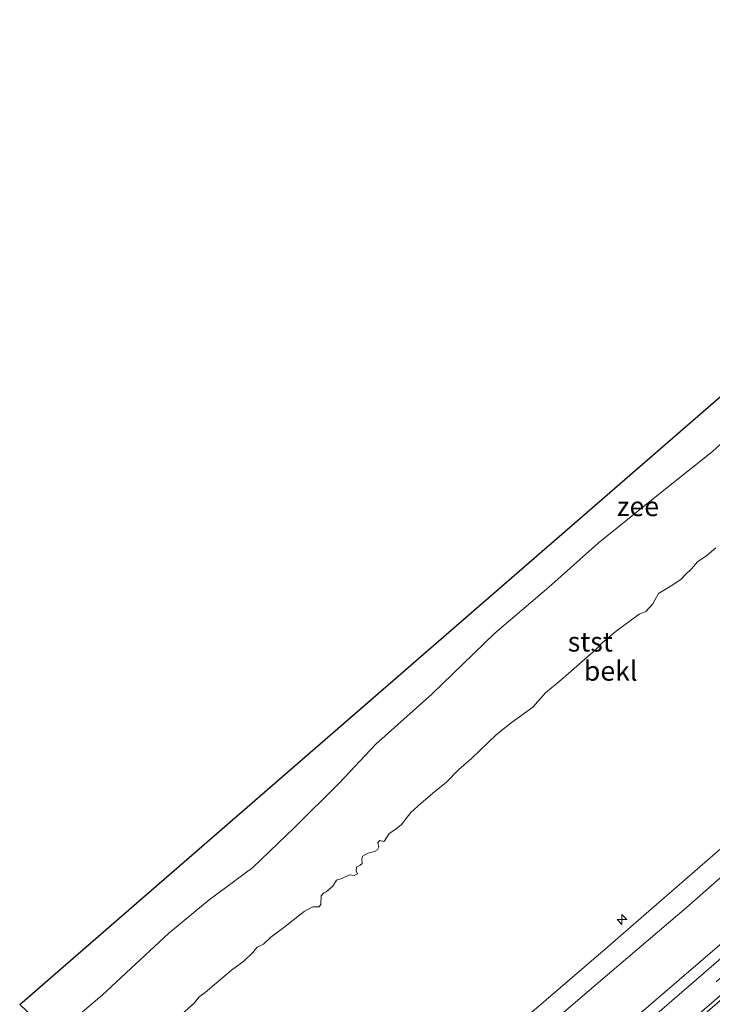
# Model space of a CAD drawing. Units: metres. Extents: x 130621 to 140000, y 550750 to 556907.
# Drawn here: x 139104 to 139193, y 556132 to 556258 of the extents above; entities that cross this region are included whole.
import ezdxf
from ezdxf.enums import TextEntityAlignment as Align

# ---------------------------------------------------------------- set-up
doc = ezdxf.new("R2010")
doc.units = ezdxf.units.M
doc.linetypes.add('VW-3-9_STREEP', pattern=[12, 3, -9])
doc.layers.get('0').update_dxf_attribs({"lineweight": 25})
for name, color, linetype, lineweight in [('B-ME-AL-OVERIG-S-B1', 7, 'Continuous', 18), ('B-ME-GW-KRUINLIJN-L-B1', 93, 'Continuous', 18), ('B-ME-GW-TEENLIJN-L-B1', 93, 'Continuous', 18), ('B-ME-IE-GRASLAND-GV-B6', 93, 'Continuous', 18), ('B-ME-OB-BEKLEDING-GV-B6', 253, 'Continuous', 18), ('B-ME-OB-WATERLIJN-L-B1', 133, 'OB-WATERLIJN', 18), ('B-ME-OG-WATER-GV-B6', 153, 'Continuous', 18), ('B-ME-VH-VERH_SOORT-BITUMEN-GV-B6', 8, 'IE-TERREINAFSCHEIDING-NATUURLIJK-HOUTWAL', 18), ('B-ME-VW-MARKERING-39STREEP-015-L-B1', 255, 'VW-3-9_STREEP', 18)]:
    doc.layers.add(name, color=color, linetype=linetype, lineweight=lineweight)
doc.layers.add('B-ME-KG-KADASTRAAL-OPNAMEDTMGRENS-L-B1', color=10, linetype='Continuous')
doc.styles.add('NLCS-ISO', font='NLCS-ISO.TTF')
doc.linetypes.add('IE-TERREINAFSCHEIDING-NATUURLIJK-HOUTWAL', pattern='A,7,-1.5,[67,NLCS.SHX,S=0.75,R=45,X=0,Y=0],-1.5,7,-1.5,[70,NLCS.SHX,S=0.75,R=0,X=0,Y=0],-1.5', length=20)
doc.linetypes.add('OB-WATERLIJN', pattern='A,10,[32,NLCS.SHX,S=2,R=0,X=0,Y=0],-12', length=22)

# ---------------------------------------------------------------- blocks, each defined once
blk = doc.blocks.new('hecto')
for p, q in [((0, 0.625), (-0.625, 0)), ((0, -0.625), (0, 0.625)), ((-0.625, 0), (0.625, 0)), ((0.625, 0), (0, -0.625))]:
    blk.add_line(p, q)

msp = doc.modelspace()

# ---------------------------------------------------------------- linework, layer by layer
at = {"layer": 'B-ME-GW-KRUINLIJN-L-B1'}
for points in [[(139134.171, 556099.96, 7.577), (139146.859, 556110.925, 7.575), (139163.905, 556125.743, 7.566), (139179.645, 556139.258, 7.575), (139194.334, 556152.042, 7.569), (139211.091, 556166.516, 7.556), (139226.236, 556179.411, 7.559), (139240.235, 556191.489, 7.563), (139254.362, 556203.853, 7.563), (139271.692, 556218.926, 7.569), (139278.714, 556224.985, 7.557)], [(139280.308, 556223.215, 7.588), (139259.913, 556205.47, 7.664), (139241.172, 556189.213, 7.623), (139224.013, 556174.378, 7.607), (139204.865, 556157.669, 7.598), (139189.978, 556144.536, 7.493), (139176.998, 556133.461, 7.531), (139162.815, 556121.302, 7.486), (139144.539, 556105.762, 7.563), (139135.876, 556098.124, 7.551)]]:
    msp.add_polyline3d(points, dxfattribs=at)
at = {"layer": 'B-ME-GW-TEENLIJN-L-B1'}
msp.add_polyline3d([(139140.33, 556093.327, 4.801), (139153.206, 556104.353, 4.749), (139168.055, 556117.196, 4.71), (139182.716, 556129.869, 4.71), (139197.537, 556142.601, 4.723), (139213.126, 556156.236, 4.723), (139229.3, 556170.314, 4.729), (139244.119, 556183.001, 4.723), (139258.192, 556195.188, 4.726), (139269.596, 556204.974, 4.723), (139284.89, 556218.126, 4.735)], dxfattribs=at)
at = {"layer": 'B-ME-IE-GRASLAND-GV-B6'}
for points in [[(139280.308, 556223.215, 7.588), (139259.913, 556205.47, 7.664), (139241.172, 556189.213, 7.623), (139224.013, 556174.378, 7.607), (139204.865, 556157.669, 7.598), (139189.978, 556144.536, 7.493), (139176.998, 556133.461, 7.531), (139162.815, 556121.302, 7.486), (139144.539, 556105.762, 7.563), (139135.876, 556098.124, 7.551), (139134.171, 556099.96, 7.577), (139146.859, 556110.925, 7.575), (139163.905, 556125.743, 7.566), (139179.645, 556139.258, 7.575), (139194.334, 556152.042, 7.569), (139211.091, 556166.516, 7.556), (139226.236, 556179.411, 7.559), (139240.235, 556191.489, 7.563), (139254.362, 556203.853, 7.563), (139271.692, 556218.926, 7.569), (139278.714, 556224.985, 7.557), (139280.308, 556223.215, 7.588)], [(139284.89, 556218.126, 4.735), (139269.596, 556204.974, 4.723), (139258.192, 556195.188, 4.726), (139244.119, 556183.001, 4.723), (139229.3, 556170.314, 4.729), (139213.126, 556156.236, 4.723), (139197.537, 556142.601, 4.723), (139182.716, 556129.869, 4.71), (139168.055, 556117.196, 4.71), (139153.206, 556104.353, 4.749), (139140.33, 556093.327, 4.801), (139135.876, 556098.124, 7.551), (139144.539, 556105.762, 7.563), (139162.815, 556121.302, 7.486), (139176.998, 556133.461, 7.531), (139189.978, 556144.536, 7.493), (139204.865, 556157.669, 7.598), (139224.013, 556174.378, 7.607), (139241.172, 556189.213, 7.623), (139259.913, 556205.47, 7.664), (139280.308, 556223.215, 7.588), (139284.89, 556218.126, 4.735)], [(139285.866, 556217.042, 4.591), (139269.177, 556202.587, 4.642), (139251.392, 556187.403, 4.629), (139234.922, 556173.274, 4.594), (139218.249, 556158.706, 4.594), (139198.92, 556141.962, 4.594), (139182.115, 556127.446, 4.601), (139162.131, 556109.815, 4.677), (139147.789, 556097.642, 4.696), (139141.417, 556092.156, 4.688), (139140.33, 556093.327, 4.801), (139153.206, 556104.353, 4.749), (139168.055, 556117.196, 4.71), (139182.716, 556129.869, 4.71), (139197.537, 556142.601, 4.723), (139213.126, 556156.236, 4.723), (139229.3, 556170.314, 4.729), (139244.119, 556183.001, 4.723), (139258.192, 556195.188, 4.726), (139269.596, 556204.974, 4.723), (139284.89, 556218.126, 4.735), (139285.866, 556217.042, 4.591)], [(139288.555, 556214.055, 4.581), (139275.834, 556203.119, 4.607), (139265.134, 556193.88, 4.639), (139251.692, 556182.132, 4.664), (139235.572, 556168.232, 4.581), (139222.751, 556157.171, 4.616), (139207.691, 556144.182, 4.642), (139192.702, 556131.256, 4.645), (139172.558, 556113.993, 4.664), (139155.93, 556099.423, 4.645), (139144.05, 556089.319, 4.658), (139143.745, 556089.649, 4.682), (139157.674, 556101.662, 4.68), (139178.746, 556119.888, 4.648), (139198.472, 556136.903, 4.61), (139218.031, 556153.725, 4.601), (139232.505, 556166.273, 4.547), (139246.953, 556178.755, 4.591), (139260.884, 556190.814, 4.594), (139274.697, 556202.767, 4.591), (139288.144, 556214.512, 4.582), (139288.555, 556214.055, 4.581)]]:
    msp.add_polyline3d(points, dxfattribs=at)
at = {"layer": 'B-ME-KG-KADASTRAAL-OPNAMEDTMGRENS-L-B1'}
msp.add_polyline3d([(139104.5, 556131.919, -0.93), (139117.806, 556143.456, -0.93), (139148.045, 556169.675, -0.93), (139178.284, 556195.894, -0.93), (139208.523, 556222.113, -0.93), (139238.762, 556248.332, -0.93), (139240.86, 556250.151, -0.93), (139249.263, 556257.702, -0.93)], dxfattribs=at)
at = {"layer": 'B-ME-OB-BEKLEDING-GV-B6'}
for points in [[(139108.8251, 556127.7975, -0.93), (139115.0589, 556133.1028, -0.93), (139123.564, 556141.0189, -0.93), (139128.7029, 556145.269, -0.93), (139134.2859, 556149.3858, -0.93), (139139.5922, 556154.491, -0.93), (139145.2751, 556160.1444, -0.93), (139150.0095, 556165.173, -0.93), (139157.1453, 556171.5473, -0.93), (139165.2132, 556179.3479, -0.93), (139172.1141, 556185.2176, -0.93), (139178.4146, 556190.8337, -0.93), (139185.4935, 556196.523, -0.93), (139193.0006, 556202.5494, -0.93)], [(139124.3949, 556129.9283, 0.2663), (139126.8456, 556132.1184, 0.2614), (139127.4332, 556132.8835, 0.2517), (139128.2178, 556133.4461, 0.2711), (139131.5792, 556136.3056, 0.2565), (139133.1336, 556137.4181, 0.2517), (139134.2685, 556138.5448, 0.242), (139134.8282, 556139.2226, 0.2176), (139135.6728, 556139.594, 0.1885), (139136.5965, 556140.5037, 0.169), (139138.2708, 556141.7305, 0.2176), (139140.8471, 556143.7722, 0.2031), (139141.7157, 556144.2658, 0.1933), (139141.9788, 556144.3612, 0.1933), (139142.7516, 556144.3661, 0.1885), (139142.9918, 556144.6841, 0.1885), (139143.0142, 556145.7858, 0.1836), (139143.3571, 556146.1781, 0.1836), (139143.6561, 556146.2912, 0.1836), (139144.524, 556147.0262, 0.1739), (139144.9997, 556147.773, 0.1739), (139145.6538, 556148.0085, 0.1739), (139146.6348, 556148.4444, 0.1739), (139147.2428, 556148.3733, 0.1739), (139147.6457, 556148.5744, 0.169), (139147.5005, 556148.9865, 0.169), (139147.5465, 556149.4586, 0.169), (139147.9951, 556149.7111, 0.169), (139148.241, 556149.9321, 0.169), (139148.226, 556150.4161, 0.169), (139148.3182, 556150.8637, 0.169), (139148.898, 556151.2018, 0.169), (139149.9077, 556151.4837, 0.1593), (139150.2124, 556151.6653, 0.1545), (139150.4001, 556152.0153, 0.1496), (139150.2685, 556152.5917, 0.1496), (139150.5053, 556152.8687, 0.1496), (139151.0179, 556152.7296, 0.1496), (139151.1737, 556152.8615, 0.1496), (139151.723, 556153.7471, 0.1447), (139152.5487, 556154.3063, 0.135), (139153.2957, 556154.9134, 0.1302), (139154.4749, 556156.4088, 0.1302), (139155.8044, 556157.6366, 0.1302), (139157.5276, 556159.1214, 0.1302), (139159.0072, 556160.2471, 0.1302), (139160.6304, 556161.9402, 0.2031), (139162.2127, 556163.3057, 0.2031), (139165.433, 556166.3769, 0.2031), (139167.3081, 556167.8629, 0.2225), (139170.0825, 556169.8813, 0.2274), (139171.6811, 556171.6937, 0.2371), (139173.9561, 556173.5949, 0.2322), (139178.1203, 556177.2361, 0.2322), (139178.9214, 556178.0801, 0.2322), (139180.7005, 556179.5741, 0.2274), (139183.6626, 556181.777, 0.1885), (139184.5187, 556182.1198, 0.1885), (139185.3859, 556183.0963, 0.1885), (139186.1137, 556184.3877, 0.1885), (139187.9518, 556185.5113, 0.1885), (139188.9989, 556186.2452, 0.1885), (139189.5136, 556186.7957, 0.1885), (139190.3278, 556187.5489, 0.1885), (139191.0911, 556188.4374, 0.1885), (139192.3055, 556189.2748, 0.1885), (139193.4267, 556190.237, 0.1885)], [(139193.4267, 556190.237, 0.1885), (139192.3055, 556189.2748, 0.1885), (139191.0911, 556188.4374, 0.1885), (139190.3278, 556187.5489, 0.1885), (139189.5136, 556186.7957, 0.1885), (139188.9989, 556186.2452, 0.1885), (139187.9518, 556185.5113, 0.1885), (139186.1137, 556184.3877, 0.1885), (139185.3859, 556183.0963, 0.1885), (139184.5187, 556182.1198, 0.1885), (139183.6626, 556181.777, 0.1885), (139180.7005, 556179.5741, 0.2274), (139178.9214, 556178.0801, 0.2322), (139178.1203, 556177.2361, 0.2322), (139173.9561, 556173.5949, 0.2322), (139171.6811, 556171.6937, 0.2371), (139170.0825, 556169.8813, 0.2274), (139167.3081, 556167.8629, 0.2225), (139165.433, 556166.3769, 0.2031), (139162.2127, 556163.3057, 0.2031), (139160.6304, 556161.9402, 0.2031), (139159.0072, 556160.2471, 0.1302), (139157.5276, 556159.1214, 0.1302), (139155.8044, 556157.6366, 0.1302), (139154.4749, 556156.4088, 0.1302), (139153.2957, 556154.9134, 0.1302), (139152.5487, 556154.3063, 0.135), (139151.723, 556153.7471, 0.1447), (139151.1737, 556152.8615, 0.1496), (139151.0179, 556152.7296, 0.1496), (139150.5053, 556152.8687, 0.1496), (139150.2685, 556152.5917, 0.1496), (139150.4001, 556152.0153, 0.1496), (139150.2124, 556151.6653, 0.1545), (139149.9077, 556151.4837, 0.1593), (139148.898, 556151.2018, 0.169), (139148.3182, 556150.8637, 0.169), (139148.226, 556150.4161, 0.169), (139148.241, 556149.9321, 0.169), (139147.9951, 556149.7111, 0.169), (139147.5465, 556149.4586, 0.169), (139147.5005, 556148.9865, 0.169), (139147.6457, 556148.5744, 0.169), (139147.2428, 556148.3733, 0.1739), (139146.6348, 556148.4444, 0.1739), (139145.6538, 556148.0085, 0.1739), (139144.9997, 556147.773, 0.1739), (139144.524, 556147.0262, 0.1739), (139143.6561, 556146.2912, 0.1836), (139143.3571, 556146.1781, 0.1836), (139143.0142, 556145.7858, 0.1836), (139142.9918, 556144.6841, 0.1885), (139142.7516, 556144.3661, 0.1885), (139141.9788, 556144.3612, 0.1933), (139141.7157, 556144.2658, 0.1933), (139140.8471, 556143.7722, 0.2031), (139138.2708, 556141.7305, 0.2176), (139136.5965, 556140.5037, 0.169), (139135.6728, 556139.594, 0.1885), (139134.8282, 556139.2226, 0.2176), (139134.2685, 556138.5448, 0.242), (139133.1336, 556137.4181, 0.2517), (139131.5792, 556136.3056, 0.2565), (139128.2178, 556133.4461, 0.2711), (139127.4332, 556132.8835, 0.2517), (139126.8456, 556132.1184, 0.2614), (139124.3949, 556129.9283, 0.2663)], [(139194.334, 556152.042, 7.569), (139179.645, 556139.258, 7.575), (139163.905, 556125.743, 7.566)]]:
    msp.add_polyline3d(points, dxfattribs=at)
at = {"layer": 'B-ME-OB-WATERLIJN-L-B1'}
msp.add_polyline3d([(139108.8251, 556127.7975, -0.93), (139115.0589, 556133.1028, -0.93), (139123.564, 556141.0189, -0.93), (139128.7029, 556145.269, -0.93), (139134.2859, 556149.3858, -0.93), (139139.5922, 556154.491, -0.93), (139145.2751, 556160.1444, -0.93), (139150.0095, 556165.173, -0.93), (139157.1453, 556171.5473, -0.93), (139165.2132, 556179.3479, -0.93), (139172.1141, 556185.2176, -0.93), (139178.4146, 556190.8337, -0.93), (139185.4935, 556196.523, -0.93), (139193.0006, 556202.5494, -0.93), (139199.1218, 556208.1664, -0.93), (139205.7589, 556214.0166, -0.93), (139212.0731, 556219.4659, -0.93), (139217.8421, 556223.9948, -0.93), (139224.6424, 556229.9832, -0.93), (139231.2969, 556235.2111, -0.93), (139243.2133, 556245.5067, -0.93), (139249.3558, 556251.0679, -0.93), (139252.866, 556254.0666, -0.93)], dxfattribs=at)
at = {"layer": 'B-ME-OG-WATER-GV-B6'}
msp.add_polyline3d([(139193.0006, 556202.5494, -0.93), (139185.4935, 556196.523, -0.93), (139178.4146, 556190.8337, -0.93), (139172.1141, 556185.2176, -0.93), (139165.2132, 556179.3479, -0.93), (139157.1453, 556171.5473, -0.93), (139150.0095, 556165.173, -0.93), (139145.2751, 556160.1444, -0.93), (139139.5922, 556154.491, -0.93), (139134.2859, 556149.3858, -0.93), (139128.7029, 556145.269, -0.93), (139123.564, 556141.0189, -0.93), (139115.0589, 556133.1028, -0.93), (139108.8251, 556127.7975, -0.93), (139104.5, 556131.919, -0.93), (139117.806, 556143.456, -0.93), (139148.045, 556169.675, -0.93), (139178.284, 556195.894, -0.93), (139208.523, 556222.113, -0.93)], dxfattribs=at)
at = {"layer": 'B-ME-VH-VERH_SOORT-BITUMEN-GV-B6'}
msp.add_polyline3d([(139288.144, 556214.512, 4.582), (139274.697, 556202.767, 4.591), (139260.884, 556190.814, 4.594), (139246.953, 556178.755, 4.591), (139232.505, 556166.273, 4.547), (139218.031, 556153.725, 4.601), (139198.472, 556136.903, 4.61), (139178.746, 556119.888, 4.648), (139157.674, 556101.662, 4.68), (139143.745, 556089.649, 4.682), (139142.607, 556090.874, 4.646), (139141.417, 556092.156, 4.688), (139147.789, 556097.642, 4.696), (139162.131, 556109.815, 4.677), (139182.115, 556127.446, 4.601), (139198.92, 556141.962, 4.594), (139218.249, 556158.706, 4.594), (139234.922, 556173.274, 4.594), (139251.392, 556187.403, 4.629), (139269.177, 556202.587, 4.642), (139285.866, 556217.042, 4.591), (139287.093, 556215.68, 4.629), (139288.144, 556214.512, 4.582)], dxfattribs=at)
at = {"layer": 'B-ME-VW-MARKERING-39STREEP-015-L-B1'}
msp.add_polyline3d([(139287.093, 556215.68, 4.629), (139275.998, 556206.214, 4.635), (139260.787, 556192.918, 4.632), (139249.969, 556183.573, 4.645), (139236.161, 556171.709, 4.635), (139221.76, 556159.27, 4.645), (139208.634, 556147.978, 4.639), (139195.759, 556136.739, 4.639), (139182.657, 556125.468, 4.626), (139173.648, 556117.579, 4.632), (139161.679, 556107.327, 4.639), (139149.777, 556097.05, 4.648), (139142.607, 556090.874, 4.646)], dxfattribs=at)

# ---------------------------------------------------------------- block references
at = {"layer": 'B-ME-AL-OVERIG-S-B1', "rotation": 90}
msp.add_blockref('hecto', (139181.449, 556142.753, 8.061), dxfattribs=at)

# ---------------------------------------------------------------- texts
at = {"layer": 'B-ME-OB-BEKLEDING-GV-B6', "ltscale": 0.2, "style": 'NLCS-ISO'}
for s, p in [('stst', (139177.4083, 556178.2377)), ('bekl', (139180.0087, 556174.5156))]:
    msp.add_text(s, height=2.5, dxfattribs=at).set_placement(p, align=Align.MIDDLE_CENTER)
at = {"layer": 'B-ME-OG-WATER-GV-B6', "ltscale": 0.2, "style": 'NLCS-ISO'}
msp.add_text('zee', height=2.5, dxfattribs=at).set_placement((139183.4929, 556195.5372), align=Align.MIDDLE_CENTER)

doc.saveas('drawing.dxf')
